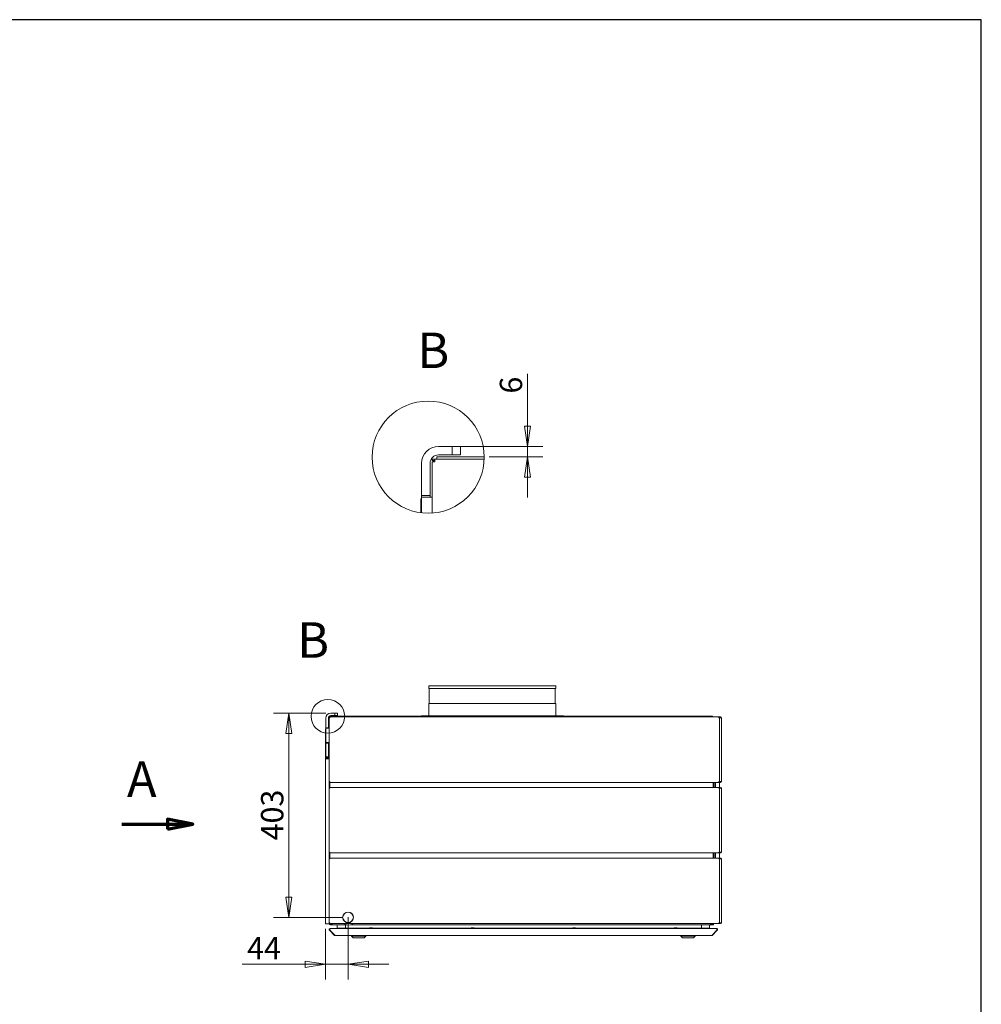
# Model space of a CAD drawing. Units: millimetres. Extents: x 160 to 5780, y 116 to 4040.
# Drawn here: x 3886 to 5780, y 2100 to 4040 of the extents above; entities that cross this region are included whole.
import ezdxf

# ---------------------------------------------------------------- set-up
doc = ezdxf.new("R2010")
doc.units = ezdxf.units.MM
doc.header["$LTSCALE"] = 20
doc.linetypes.add('CHAIN', pattern=[0.3543, 0.2362, -0.0295, 0.0591, -0.0295])
for name, color, linetype, lineweight in [('Border (ISO)', 7, 'Continuous', 70), ('Detail Boundary (ISO)', 7, 'Continuous', 15), ('Section Line (ISO)', 7, 'CHAIN', 70), ('Symbol (ISO)', 7, 'Continuous', 15), ('Visible (Drawing)', 7, 'Continuous', 5)]:
    doc.layers.add(name, color=color, linetype=linetype, lineweight=lineweight)
doc.layers.add('Dimension (ISO)', color=9, linetype='Continuous', lineweight=5, true_color=0x808080)
doc.styles.add('Arial 220', font='arial.ttf')
doc.styles.add('Label Text (Drawing)', font='arial.ttf')
doc.dimstyles.new('Default (Drawing)', dxfattribs={"dimscale": 20, "dimtxt": 2.2, "dimasz": 2, "dimexe": 1.5, "dimexo": 0.5, "dimgap": 0.5, "dimtad": 1, "dimdec": 0, "dimrnd": 1e-08, "dimtxsty": 'Arial 220', "dimblk": 'Filled-1', "dimcen": 0.09, "dimdle": 6, "dimclrd": 256, "dimclre": 256, "dimclrt": 7, "dimazin": 2, "dimtfac": 0.545455, "dimtmove": 0, "dimatfit": 3, "dimfxl": 1, "dimtolj": 1, "dimtzin": 0, "dimlwd": -1, "dimlwe": -1, "dimarcsym": 0})

# ---------------------------------------------------------------- blocks, each defined once
blk = doc.blocks.new('Borders AM Border')
at = {"layer": 'Border (ISO)', "lineweight": 25}
for p, q in [((289, 202), (8, 202)), ((289, 8), (289, 202))]:
    blk.add_line(p, q, dxfattribs=at)
blk = doc.blocks.new('Filled-1')
at = {"color": 0}
for p, q in [((0, 0), (-1, 0.15)), ((-1, 0.15), (-1, -0.15)), ((-1, 0), (0, 0)), ((-1, -0.15), (0, 0))]:
    blk.add_line(p, q, dxfattribs=at)
at = {"color": 0, "flags": 128}
blk.add_lwpolyline([(-1, -0.15), (0, 0), (-1, 0.15), (-1, -0.15)], dxfattribs=at)
at = {"color": 0}
blk.add_solid([(-1, -0.15), (0, 0), (-1, 0.15), (-1, -0.15)], dxfattribs=at)
blk = doc.blocks.new('*D22')
at = {"layer": 'Defpoints', "color": 0, "transparency": 16777216}
for p in [(4499.1, 2673.8), (4416, 2271.2), (4532.9, 2271.2)]:
    blk.add_point(p, dxfattribs=at)
at = {"layer": 'Dimension (ISO)', "transparency": 16777216}
for p, q in [((4489.1, 2673.8), (4386, 2673.8)), ((4416, 2633.8), (4416, 2311.2)), ((4522.9, 2271.2), (4386, 2271.2))]:
    blk.add_line(p, q, dxfattribs=at)
at = {"layer": 'Dimension (ISO)', "transparency": 16777216, "xscale": 40, "yscale": 40, "zscale": 40}
for p, rotation in [((4416, 2673.8), 90), ((4416, 2271.2), 270)]:
    blk.add_blockref('Filled-1', p, dxfattribs=dict(at, rotation=rotation))
at = {"layer": 'Dimension (ISO)', "color": 7, "transparency": 16777216, "insert": (4383.5, 2423), "char_height": 44, "attachment_point": 4, "rotation": 90, "style": 'Arial 220'}
blk.add_mtext('\\A1;403', dxfattribs=at)
blk = doc.blocks.new('*D23')
at = {"layer": 'Defpoints', "color": 0, "transparency": 16777216}
for p in [(4532.9, 2281.4), (4488.7, 2258.8), (4532.9, 2178.8)]:
    blk.add_point(p, dxfattribs=at)
at = {"layer": 'Dimension (ISO)', "transparency": 16777216}
for p, q in [((4532.9, 2271.4), (4532.9, 2148.8)), ((4488.7, 2248.8), (4488.7, 2148.8)), ((4448.7, 2178.8), (4324.1, 2178.8)), ((4532.9, 2178.8), (4488.7, 2178.8)), ((4572.9, 2178.8), (4612.9, 2178.8))]:
    blk.add_line(p, q, dxfattribs=at)
at = {"layer": 'Dimension (ISO)', "transparency": 16777216, "xscale": 40, "yscale": 40, "zscale": 40}
blk.add_blockref('Filled-1', (4488.7, 2178.8), dxfattribs=at)
at = {"layer": 'Dimension (ISO)', "transparency": 16777216, "xscale": 40, "yscale": 40, "zscale": 40, "rotation": 180}
blk.add_blockref('Filled-1', (4532.9, 2178.8), dxfattribs=at)
at = {"layer": 'Dimension (ISO)', "color": 7, "transparency": 16777216, "insert": (4334.1, 2210.8), "char_height": 44, "attachment_point": 4, "style": 'Arial 220'}
blk.add_mtext('\\A1;44', dxfattribs=at)
blk = doc.blocks.new('2dDetail0')
at = {"layer": 'Detail Boundary (ISO)'}
blk.add_circle((217.153, 130.457), 1.657, dxfattribs=at)
at = {"layer": 'Detail Boundary (ISO)', "insert": (214.137, 135.128), "char_height": 3.5, "attachment_point": 7, "style": 'Label Text (Drawing)'}
blk.add_mtext('B', dxfattribs=at)
blk = doc.blocks.new('2dTransSymbol1')
at = {"layer": 'Detail Boundary (ISO)'}
blk.add_circle((234.533, 158.905), 5.523, dxfattribs=at)
blk = doc.blocks.new('*D37')
at = {"layer": 'Defpoints', "color": 0, "transparency": 16777216}
for p in [(4737.7, 3199.2), (4801.1, 3178.4), (4886.2, 3178.4)]:
    blk.add_point(p, dxfattribs=at)
at = {"layer": 'Dimension (ISO)', "transparency": 16777216}
for p, q in [((4886.2, 3239.2), (4886.2, 3342.3)), ((4747.7, 3199.2), (4916.2, 3199.2)), ((4886.2, 3178.4), (4886.2, 3199.2)), ((4811.1, 3178.4), (4916.2, 3178.4)), ((4886.2, 3138.4), (4886.2, 3098.4))]:
    blk.add_line(p, q, dxfattribs=at)
at = {"layer": 'Dimension (ISO)', "transparency": 16777216, "xscale": 40, "yscale": 40, "zscale": 40}
for p, rotation in [((4886.2, 3199.2), 270), ((4886.2, 3178.4), 90)]:
    blk.add_blockref('Filled-1', p, dxfattribs=dict(at, rotation=rotation))
at = {"layer": 'Dimension (ISO)', "color": 7, "transparency": 16777216, "insert": (4853.7, 3303.3), "char_height": 44, "attachment_point": 4, "rotation": 90, "style": 'Arial 220'}
blk.add_mtext('\\A1;6', dxfattribs=at)
blk = doc.blocks.new('2dTransSection0')
at = {"layer": 'Section Line (ISO)', "linetype": 'Continuous'}
for p, q in [((202.35, 127.394), (206.85, 127.394)), ((209.35, 127.394), (206.85, 127.894)), ((206.85, 127.894), (206.85, 126.894)), ((206.85, 127.394), (209.35, 127.394)), ((206.85, 126.894), (209.35, 127.394))]:
    blk.add_line(p, q, dxfattribs=at)
at = {"layer": 'Section Line (ISO)', "linetype": 'Continuous', "flags": 128}
blk.add_lwpolyline([(206.85, 126.894), (209.35, 127.394), (206.85, 127.894), (206.85, 126.894)], dxfattribs=at)
at = {"layer": 'Section Line (ISO)'}
blk.add_solid([(206.85, 126.894), (209.35, 127.394), (206.85, 127.894), (206.85, 126.894)], dxfattribs=at)
at = {"layer": 'Section Line (ISO)', "insert": (202.876, 129), "char_height": 3.5, "attachment_point": 7, "style": 'Label Text (Drawing)'}
blk.add_mtext('A', dxfattribs=at)

msp = doc.modelspace()

# ---------------------------------------------------------------- linework, layer by layer
at = {"layer": 'Visible (Drawing)'}
for p, q in [((4737.7, 3199.2), (4711, 3199.2)), ((4737.7, 3182.6), (4711, 3182.6)), ((4754.3, 3199.2), (4737.7, 3199.2)), ((4737.7, 3199.2), (4737.7, 3182.6)), ((4737.7, 3182.6), (4754.3, 3182.6)), ((4754.3, 3182.6), (4754.3, 3199.2)), ((4677.7, 3165.9), (4677.7, 3102.6)), ((4694.3, 3165.9), (4694.3, 3102.6)), ((4698.7, 3174.1), (4703.7, 3174.1)), ((4698.7, 3171.6), (4698.7, 3174.1)), ((4703.7, 3171.6), (4698.7, 3171.6)), ((4698.7, 3169.1), (4698.7, 3067.9)), ((4698.7, 3169.1), (4703.7, 3169.1)), ((4703.7, 3169.1), (4703.7, 3174.1)), ((4703.7, 3174.1), (4801.1, 3174.1)), ((4707, 3174.2), (4707, 3174.1)), ((4707.8, 3178.4), (4711.2, 3178.4)), ((4707.8, 3178.4), (4707.8, 3174.2)), ((4710.4, 3174.2), (4707.8, 3174.2)), ((4711.2, 3174.2), (4710.4, 3174.2)), ((4801.1, 3178.4), (4711.2, 3178.4)), ((4711.2, 3174.2), (4801.1, 3174.2)), ((4801.1, 3174.2), (4720.3, 3174.2)), ((4720.3, 3174.2), (4720.3, 3174.1)), ((4676.2, 3095.9), (4677.7, 3095.9)), ((4676.2, 3068.6), (4676.2, 3095.9)), ((4677.7, 3099.2), (4677.7, 3102.6)), ((4677.7, 3102.6), (4694.3, 3102.6)), ((4677.7, 3099.2), (4698.7, 3099.2)), ((4677.7, 3068.4), (4677.7, 3099.2)), ((4694.3, 3102.6), (4694.3, 3099.2)), ((4691.9, 2727.5), (4941.9, 2727.5)), ((4691.9, 2727.5), (4691.9, 2722.5)), ((4691.9, 2722.5), (4941.9, 2722.5)), ((4692.9, 2722.5), (4692.9, 2692.5)), ((4941, 2722.5), (4941, 2692.5)), ((4941.9, 2727.5), (4941.9, 2722.5)), ((4691.9, 2692.5), (4941.9, 2692.5)), ((4691.9, 2692.5), (4691.9, 2668.7)), ((4941.9, 2692.5), (4941.9, 2668.7)), ((4489.1, 2663.8), (4489.1, 2644.8)), ((4494.1, 2663.8), (4494.1, 2644.8)), ((4495.4, 2666.2), (4496.9, 2666.2)), ((4495.4, 2665.5), (4495.4, 2666.2)), ((4496.9, 2665.5), (4495.4, 2665.5)), ((4495.4, 2664.7), (4496.9, 2664.7)), ((4495.4, 2664.7), (4495.4, 2538.7)), ((4496.9, 2664.7), (4496.9, 2666.2)), ((4496.9, 2666.2), (5262.9, 2666.2)), ((4497.9, 2666.3), (4497.9, 2666.2)), ((4498.2, 2667.5), (4498.2, 2666.3)), ((4498.2, 2667.5), (4499.2, 2667.5)), ((4499, 2666.3), (4498.2, 2666.3)), ((4499.2, 2666.3), (4499, 2666.3)), ((4507.1, 2673.8), (4499.1, 2673.8)), ((4507.1, 2668.8), (4499.1, 2668.8)), ((5248.7, 2667.5), (4499.2, 2667.5)), ((4499.2, 2666.3), (5247.9, 2666.3)), ((5246.9, 2666.3), (4501.9, 2666.3)), ((4501.9, 2666.3), (4501.9, 2666.2)), ((4512.1, 2673.8), (4507.1, 2673.8)), ((4507.1, 2673.8), (4507.1, 2668.8)), ((4507.1, 2668.8), (4512.1, 2668.8)), ((4512.1, 2668.8), (4512.1, 2673.8)), ((4676.9, 2668.7), (4956.9, 2668.7)), ((4676.9, 2668.7), (4676.9, 2667.5)), ((4956.9, 2668.7), (4956.9, 2667.5)), ((5246.9, 2666.3), (5246.9, 2666.2)), ((5250.7, 2666.3), (5247.9, 2666.3)), ((5248.7, 2667.5), (5250.7, 2667.5)), ((5250.7, 2666.3), (5250.7, 2667.5)), ((5262.9, 2666.2), (5262.9, 2664.7)), ((5264.6, 2666.2), (5262.9, 2666.2)), ((5262.9, 2665.5), (5264.6, 2665.5)), ((5264.4, 2664.7), (5262.9, 2664.7)), ((5264.4, 2538.7), (5264.4, 2664.7)), ((5265.6, 2664.7), (5264.4, 2664.7)), ((5264.6, 2666.2), (5264.6, 2665.5)), ((5266.7, 2666.2), (5264.6, 2666.2)), ((5264.6, 2665.5), (5266.7, 2665.5)), ((5265.6, 2664.7), (5268.2, 2664.7)), ((5268.2, 2664.7), (5268.2, 2538.7)), ((4488.7, 2642.8), (4489.1, 2642.8)), ((4488.7, 2631.8), (4488.7, 2642.8)), ((4489.1, 2643.8), (4489.1, 2644.8)), ((4489.1, 2644.8), (4494.1, 2644.8)), ((4489.1, 2615.8), (4489.1, 2643.8)), ((4489.1, 2643.8), (4495.4, 2643.8)), ((4494.1, 2644.8), (4494.1, 2643.8)), ((4488.7, 2631.8), (4489.1, 2631.8)), ((4488.7, 2631.8), (4488.7, 2583.8)), ((4489.1, 2614.8), (4489.1, 2615.8)), ((4495.4, 2615.8), (4489.1, 2615.8)), ((4489.1, 2614.8), (4489.1, 2587.8)), ((4494.1, 2614.8), (4489.1, 2614.8)), ((4494.1, 2615.8), (4494.1, 2614.8)), ((4494.1, 2614.8), (4494.1, 2587.8)), ((4488.7, 2583.8), (4488.7, 2258.8)), ((4488.7, 2583.8), (4495.4, 2583.8)), ((4489.1, 2587.8), (4489.1, 2585.8)), ((4494.1, 2587.8), (4489.1, 2587.8)), ((4489.1, 2585.8), (4494.1, 2585.8)), ((4494.1, 2585.8), (4494.1, 2587.8)), ((4495.4, 2538.7), (4496.9, 2538.7)), ((4495.4, 2538), (4496.9, 2538)), ((4495.4, 2537.2), (4495.4, 2538)), ((4496.9, 2537.2), (4495.4, 2537.2)), ((4495.4, 2527.2), (4496.9, 2527.2)), ((4495.4, 2526.5), (4495.4, 2527.2)), ((4496.9, 2526.5), (4495.4, 2526.5)), ((4495.4, 2525.7), (4496.9, 2525.7)), ((4495.4, 2525.7), (4495.4, 2399.7)), ((4495.7, 2538.7), (4495.7, 2538)), ((4495.7, 2537.2), (4495.7, 2527.2)), ((4495.7, 2526.5), (4495.7, 2525.7)), ((4496.9, 2537.2), (4496.9, 2538.7)), ((4496.9, 2537.2), (4496.9, 2527.2)), ((5262.9, 2537.2), (4496.9, 2537.2)), ((4496.9, 2525.7), (4496.9, 2527.2)), ((4496.9, 2527.2), (5262.9, 2527.2)), ((5251.9, 2537.2), (5251.9, 2527.2)), ((5253.2, 2527.2), (5253.2, 2537.2)), ((5256, 2527.2), (5256, 2537.2)), ((5256.6, 2527.2), (5256.6, 2537.2)), ((5264.4, 2538.7), (5262.9, 2538.7)), ((5262.9, 2538.7), (5262.9, 2537.2)), ((5264.6, 2538), (5262.9, 2538)), ((5262.9, 2537.2), (5264.6, 2537.2)), ((5262.9, 2527.2), (5262.9, 2525.7)), ((5264.6, 2527.2), (5262.9, 2527.2)), ((5262.9, 2526.5), (5264.6, 2526.5)), ((5264.4, 2525.7), (5262.9, 2525.7)), ((5264.4, 2538.7), (5264.4, 2538)), ((5265.6, 2538.7), (5264.4, 2538.7)), ((5264.4, 2537.2), (5264.4, 2527.2)), ((5264.4, 2526.5), (5264.4, 2525.7)), ((5264.4, 2399.7), (5264.4, 2525.7)), ((5265.6, 2525.7), (5264.4, 2525.7)), ((5264.6, 2538), (5264.6, 2537.2)), ((5266.7, 2538), (5264.6, 2538)), ((5264.6, 2537.2), (5266.7, 2537.2)), ((5264.6, 2527.2), (5264.6, 2526.5)), ((5266.7, 2527.2), (5264.6, 2527.2)), ((5264.6, 2526.5), (5266.7, 2526.5)), ((5265.6, 2538.7), (5268.2, 2538.7)), ((5265.6, 2525.7), (5268.2, 2525.7)), ((5268.2, 2525.7), (5268.2, 2399.7)), ((4495.4, 2399.7), (4496.9, 2399.7)), ((4495.4, 2399), (4496.9, 2399)), ((4495.4, 2398.2), (4495.4, 2399)), ((4496.9, 2398.2), (4495.4, 2398.2)), ((4495.4, 2388.2), (4496.9, 2388.2)), ((4495.4, 2387.5), (4495.4, 2388.2)), ((4496.9, 2387.5), (4495.4, 2387.5)), ((4495.4, 2386.7), (4496.9, 2386.7)), ((4495.4, 2386.7), (4495.4, 2260.7)), ((4495.7, 2399.7), (4495.7, 2399)), ((4495.7, 2398.2), (4495.7, 2388.2)), ((4495.7, 2387.5), (4495.7, 2386.7)), ((4496.9, 2398.2), (4496.9, 2399.7)), ((4496.9, 2398.2), (4496.9, 2388.2)), ((5262.9, 2398.2), (4496.9, 2398.2)), ((4496.9, 2386.7), (4496.9, 2388.2)), ((4496.9, 2388.2), (5262.9, 2388.2)), ((5251.9, 2398.2), (5251.9, 2388.2)), ((5253.2, 2388.2), (5253.2, 2398.2)), ((5256, 2388.2), (5256, 2398.2)), ((5256.6, 2388.2), (5256.6, 2398.2)), ((5264.4, 2399.7), (5262.9, 2399.7)), ((5262.9, 2399.7), (5262.9, 2398.2)), ((5264.6, 2399), (5262.9, 2399)), ((5262.9, 2398.2), (5264.6, 2398.2)), ((5262.9, 2388.2), (5262.9, 2386.7)), ((5264.6, 2388.2), (5262.9, 2388.2)), ((5262.9, 2387.5), (5264.6, 2387.5)), ((5264.4, 2386.7), (5262.9, 2386.7)), ((5264.4, 2399.7), (5264.4, 2399)), ((5265.6, 2399.7), (5264.4, 2399.7)), ((5264.4, 2398.2), (5264.4, 2388.2)), ((5264.4, 2387.5), (5264.4, 2386.7)), ((5264.4, 2260.7), (5264.4, 2386.7)), ((5265.6, 2386.7), (5264.4, 2386.7)), ((5264.6, 2399), (5264.6, 2398.2)), ((5266.7, 2399), (5264.6, 2399)), ((5264.6, 2398.2), (5266.7, 2398.2)), ((5266.7, 2388.2), (5264.6, 2388.2)), ((5264.6, 2388.2), (5264.6, 2387.5)), ((5264.6, 2387.5), (5266.7, 2387.5)), ((5265.6, 2399.7), (5268.2, 2399.7)), ((5265.6, 2386.7), (5268.2, 2386.7)), ((5268.2, 2386.7), (5268.2, 2260.7)), ((4522.8, 2272.1), (4522.5, 2272.1)), ((4522.5, 2270.5), (4522.8, 2270.5)), ((4543.4, 2272.1), (4543.1, 2272.1)), ((4543.1, 2270.5), (4543.4, 2270.5)), ((4488.7, 2258.8), (4495.7, 2258.8)), ((4495.4, 2260.7), (4496.9, 2260.7)), ((4495.4, 2260), (4496.9, 2260)), ((4495.4, 2259.2), (4495.4, 2260)), ((4496.9, 2259.2), (4495.4, 2259.2)), ((4495.7, 2260.7), (4495.7, 2260)), ((4495.7, 2259.2), (4495.7, 2258.8)), ((4496.9, 2259.2), (4496.9, 2260.7)), ((4496.9, 2259.2), (4496.9, 2258.3)), ((5262.9, 2259.2), (4496.9, 2259.2)), ((4496.9, 2258.3), (4501.9, 2258.3)), ((4499.9, 2257.5), (4498.2, 2257.5)), ((4498.2, 2256.3), (4499.9, 2256.3)), ((4501.9, 2257.5), (4499.9, 2257.5)), ((4499.9, 2257.5), (4499.9, 2256.3)), ((4499.9, 2256.3), (4501.9, 2256.3)), ((4501.9, 2256.3), (4501.9, 2259.2)), ((4501.9, 2256.3), (4530.2, 2256.3)), ((4511.7, 2250.3), (4511.7, 2256.3)), ((4527.7, 2250.3), (4527.7, 2256.3)), ((4537.7, 2256.3), (5246.9, 2256.3)), ((4578.3, 2250.7), (4578, 2250.7)), ((4778.3, 2250.7), (4778, 2250.7)), ((4978.3, 2250.7), (4978, 2250.7)), ((5178.3, 2250.7), (5178, 2250.7)), ((5228.7, 2250.3), (5228.7, 2256.3)), ((5244.7, 2250.3), (5244.7, 2256.3)), ((5246.9, 2256.3), (5246.9, 2259.2)), ((5250.7, 2257.5), (5246.9, 2257.5)), ((5246.9, 2256.3), (5250.7, 2256.3)), ((5249.9, 2259.2), (5249.9, 2258.3)), ((5251.8, 2258.3), (5249.9, 2258.3)), ((5251.9, 2259.2), (5251.9, 2258.8)), ((5251.9, 2256.6), (5251.9, 2258.8)), ((5253.2, 2258.8), (5253.2, 2259.2)), ((5264.4, 2260.7), (5262.9, 2260.7)), ((5262.9, 2260.7), (5262.9, 2259.2)), ((5264.6, 2260), (5262.9, 2260)), ((5262.9, 2259.2), (5264.6, 2259.2)), ((5265.6, 2260.7), (5264.4, 2260.7)), ((5264.6, 2260), (5264.6, 2259.2)), ((5266.7, 2260), (5264.6, 2260)), ((5264.6, 2259.2), (5266.7, 2259.2)), ((5265.6, 2260.7), (5268.2, 2260.7)), ((4496.3, 2245.9), (4497, 2246.6)), ((4506.3, 2235.9), (4496.3, 2245.9)), ((4497.1, 2246.4), (4497, 2246.6)), ((4507.3, 2235.9), (4497.3, 2245.9)), ((4497.7, 2249.3), (4498.1, 2249.3)), ((4497.7, 2249.3), (4497.7, 2249.1)), ((4498.1, 2249.3), (5258.3, 2249.3)), ((4506.3, 2235.9), (4506.8, 2236.4)), ((4507.7, 2235.3), (4507.7, 2235.4)), ((4508.1, 2235.3), (4507.7, 2235.3)), ((4508.1, 2235.3), (5248.3, 2235.3)), ((4527.7, 2250.3), (4511.7, 2250.3)), ((4575.8, 2250.3), (4527.7, 2250.3)), ((4539.9, 2234.3), (4539.9, 2235.3)), ((4567.9, 2234.3), (4539.9, 2234.3)), ((4542.9, 2231.3), (4539.9, 2234.3)), ((4564.9, 2231.3), (4542.9, 2231.3)), ((4544, 2249.3), (4544, 2250.3)), ((4563.8, 2249.3), (4563.8, 2250.3)), ((4564.9, 2231.3), (4567.9, 2234.3)), ((4567.9, 2234.3), (4567.9, 2235.3)), ((4574.2, 2249.4), (4582.2, 2249.4)), ((4574.2, 2249.4), (4574.2, 2249.3)), ((4775.8, 2250.3), (4580.6, 2250.3)), ((4582.2, 2249.4), (4582.2, 2249.3)), ((4774.2, 2249.4), (4782.2, 2249.4)), ((4774.2, 2249.4), (4774.2, 2249.3)), ((4975.8, 2250.3), (4780.6, 2250.3)), ((4782.2, 2249.4), (4782.2, 2249.3)), ((4974.2, 2249.4), (4982.2, 2249.4)), ((4974.2, 2249.4), (4974.2, 2249.3)), ((5175.8, 2250.3), (4980.6, 2250.3)), ((4982.2, 2249.4), (4982.2, 2249.3)), ((5174.2, 2249.4), (5182.2, 2249.4)), ((5174.2, 2249.4), (5174.2, 2249.3)), ((5228.7, 2250.3), (5180.6, 2250.3)), ((5182.2, 2249.4), (5182.2, 2249.3)), ((5188.5, 2234.3), (5188.5, 2235.3)), ((5216.5, 2234.3), (5188.5, 2234.3)), ((5191.5, 2231.3), (5188.5, 2234.3)), ((5213.5, 2231.3), (5191.5, 2231.3)), ((5192.6, 2249.3), (5192.6, 2250.3)), ((5212.4, 2249.3), (5212.4, 2250.3)), ((5213.5, 2231.3), (5216.5, 2234.3)), ((5216.5, 2234.3), (5216.5, 2235.3)), ((5244.7, 2250.3), (5228.7, 2250.3)), ((5248.7, 2235.3), (5248.3, 2235.3)), ((5248.7, 2235.4), (5248.7, 2235.3)), ((5249.1, 2235.9), (5259.1, 2245.9)), ((5250.1, 2235.9), (5249.6, 2236.4)), ((5250.1, 2235.9), (5260.1, 2245.9)), ((5258.7, 2249.3), (5258.3, 2249.3)), ((5258.7, 2249.3), (5258.7, 2249.1)), ((5259.4, 2246.6), (5259.2, 2246.4)), ((5260.1, 2245.9), (5259.4, 2246.6))]:
    msp.add_line(p, q, dxfattribs=at)
for centre, radius, start, end in [((4711, 3165.9), 33.3, 90, 180), ((4711, 3165.9), 16.7, 90, 180), ((4707.8, 3165.9), 8.33, 137.1564, 157.6663), ((4707.8, 3165.9), 8.33, 95.7392, 101.4783), ((4707.8, 3165.9), 8.33, 90, 95.7392), ((4499.1, 2663.8), 10, 90, 180), ((4499.1, 2663.8), 5, 90, 180), ((4498.2, 2663.8), 2.5, 137.1564, 157.6663), ((4498.2, 2663.8), 2.5, 95.7392, 101.4783), ((4498.2, 2663.8), 2.5, 90, 95.7392), ((5250.7, 2663.8), 2.5, 78.5217, 90), ((5266.7, 2664.7), 1.5, 0, 90), ((5266.7, 2664.7), 0.75, 0, 90), ((5266.7, 2538.7), 0.75, 270, 0), ((5266.7, 2538.7), 1.5, 270, 0), ((5266.7, 2525.7), 1.5, 0, 90), ((5266.7, 2525.7), 0.75, 0, 90), ((5266.7, 2399.7), 0.75, 270, 0), ((5266.7, 2399.7), 1.5, 270, 0), ((5266.7, 2386.7), 1.5, 0, 90), ((5266.7, 2386.7), 0.75, 0, 90), ((4532.9, 2271.2), 10.5, 4.6504, 175.3375), ((4532.9, 2271.2), 10.5, 183.6795, 270), ((4532.9, 2271.2), 10.2, 4.7875, 175.2), ((4532.9, 2271.2), 10.2, 183.7878, 356.2122), ((4532.9, 2271.2), 10.5, 270, 356.3205), ((4533.9, 2270.3), 10, 28.8552, 42.0249), ((4498.2, 2258.8), 2.5, 180, 270), ((4498.2, 2258.8), 1.25, 203.5782, 270), ((4533.9, 2270.3), 14.5, 229.6469, 310.3531), ((4533.9, 2270.3), 10, 230.9127, 244.0824), ((4578, 2244.1), 6.57, 90, 125.8864), ((4578.3, 2244.1), 6.57, 54.1136, 90), ((4778, 2244.1), 6.57, 90, 125.8864), ((4778.3, 2244.1), 6.57, 54.1136, 90), ((4978, 2244.1), 6.57, 90, 125.8864), ((4978.3, 2244.1), 6.57, 54.1136, 90), ((5178, 2244.1), 6.57, 90, 125.8864), ((5178.3, 2244.1), 6.57, 54.1136, 90), ((5250.7, 2258.8), 1.25, 270, 0), ((5250.7, 2258.8), 2.5, 270, 300), ((5250.7, 2258.8), 2.5, 300, 0), ((5266.7, 2260.7), 1.5, 270, 0), ((5266.7, 2260.7), 0.75, 270, 0), ((4497.7, 2247.3), 1, 123.7795, 225), ((5258.7, 2247.3), 1, 315, 56.2205)]:
    msp.add_arc(centre, radius, start, end, dxfattribs=at)
for points in [[(4496.3, 2245.9), (4495.8, 2246.4), (4495.6, 2247.2), (4495.8, 2247.9), (4496, 2248.6), (4496.7, 2249.1), (4497.4, 2249.2), (4497.5, 2249.3), (4497.6, 2249.3), (4497.7, 2249.3)], [(4497.3, 2245.9), (4497.1, 2246.4), (4497, 2247.2), (4497.1, 2247.9), (4497.2, 2248.6), (4497.5, 2249.1), (4497.9, 2249.2), (4498, 2249.3), (4498, 2249.3), (4498.1, 2249.3)], [(5259.1, 2245.9), (5259.3, 2246.4), (5259.4, 2247.2), (5259.3, 2247.9), (5259.2, 2248.6), (5258.9, 2249.1), (5258.5, 2249.2), (5258.4, 2249.3), (5258.4, 2249.3), (5258.3, 2249.3)], [(5260.1, 2245.9), (5260.6, 2246.4), (5260.8, 2247.2), (5260.6, 2247.9), (5260.4, 2248.6), (5259.7, 2249.1), (5259, 2249.2), (5258.9, 2249.3), (5258.8, 2249.3), (5258.7, 2249.3)]]:
    msp.add_open_spline(points, degree=3, knots=[-0.785398, -0.785398, -0.785398, -0.785398, 0.312687, 0.312687, 0.312687, 1.430486, 1.430486, 1.430486, 1.570796, 1.570796, 1.570796, 1.570796], dxfattribs=at)
for points in [[(4507.7, 2235.3), (4507.2, 2235.3), (4506.7, 2235.5), (4506.3, 2235.9)], [(4508.1, 2235.3), (4507.8, 2235.3), (4507.5, 2235.5), (4507.3, 2235.9)], [(5248.3, 2235.3), (5248.6, 2235.3), (5248.9, 2235.5), (5249.1, 2235.9)], [(5248.7, 2235.3), (5249.2, 2235.3), (5249.7, 2235.5), (5250.1, 2235.9)]]:
    msp.add_open_spline(points, degree=3, dxfattribs=at)

# ---------------------------------------------------------------- block references
at = {"xscale": 20, "yscale": 20, "zscale": 20}
for name in ['Borders AM Border', '2dTransSymbol1']:
    msp.add_blockref(name, (0, 0), dxfattribs=at)
at = {"layer": 'Detail Boundary (ISO)', "xscale": 20, "yscale": 20, "zscale": 20}
msp.add_blockref('2dDetail0', (150, 58.3), dxfattribs=at)
at = {"layer": 'Section Line (ISO)', "xscale": 20, "yscale": 20, "zscale": 20}
msp.add_blockref('2dTransSection0', (40.1, -93.1), dxfattribs=at)

# ---------------------------------------------------------------- texts
at = {"layer": 'Symbol (ISO)', "insert": (4669.4, 3331.7), "char_height": 70, "attachment_point": 7, "style": 'Label Text (Drawing)'}
msp.add_mtext('B ', dxfattribs=at)

# ---------------------------------------------------------------- dimensions: what is measured, and where the dimension line sits
at = {"layer": 'Dimension (ISO)'}
for base, p1, p2, angle, override, picture, middle in [((4886.2, 3178.4), (4737.7, 3199.2), (4801.1, 3178.4), 90, {"dimlfac": 0.3, "dimatfit": 1}, '*D37', (4886.2, 3317.8)), ((4416, 2271.2), (4499.1, 2673.8), (4532.9, 2271.2), 90, {"dimdec": 0, "dimtp": 0, "dimtm": 0, "dimtdec": 2, "dimtofl": 0, "dimatfit": 1}, '*D22', (4416, 2472.5)), ((4532.9, 2178.8), (4488.7, 2258.8), (4532.9, 2281.4), 180, {"dimdec": 0, "dimtp": 0, "dimtm": 0, "dimtdec": 2, "dimtofl": 1, "dimatfit": 1}, '*D23', (4366.4, 2178.8))]:
    dim = msp.add_linear_dim(base=base, p1=p1, p2=p2, angle=angle, dimstyle='Default (Drawing)', override=override, dxfattribs=at)
    dim.commit()
    dim.dimension.update_dxf_attribs({"geometry": picture, "text_midpoint": middle, "dimtype": 160})

doc.saveas('drawing.dxf')
